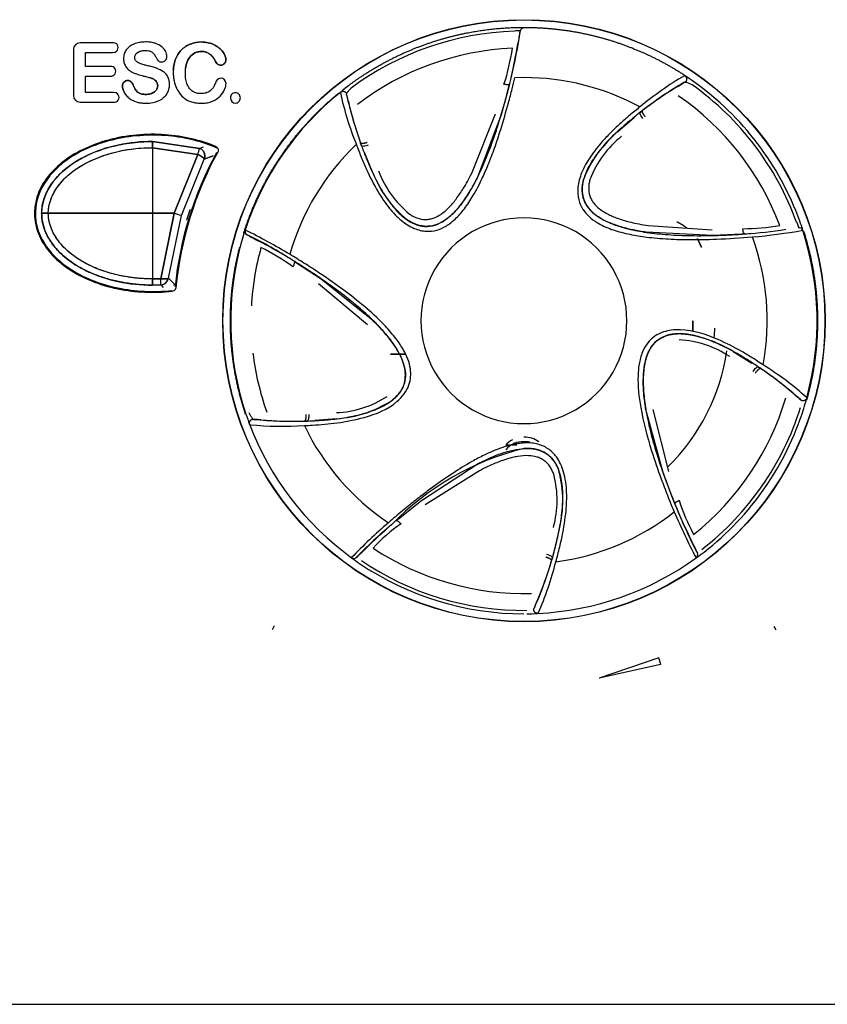
# Model space of a CAD drawing. Units: millimetres. Extents: x 1200 to 8677, y 884 to 9200.
# Drawn here: x 4996 to 5037, y 3666 to 3716 of the extents above; entities that cross this region are included whole.
import ezdxf

# ---------------------------------------------------------------- set-up
doc = ezdxf.new("R2010")
doc.units = ezdxf.units.MM
for name, color, linetype in [('533901691-A_SIEM', 7, 'Continuous'), ('533901695-A_LMS_', 7, 'Continuous'), ('533902076-A_LMS_', 7, 'Continuous'), ('Default', 7, 'Continuous')]:
    doc.layers.add(name, color=color, linetype=linetype)

# ---------------------------------------------------------------- blocks, each defined once
blk = doc.blocks.new('SE')
at = {"layer": '533901691-A_SIEM', "color": 7, "linetype": 'Continuous'}
for p, q in [((5002.713, 3709.719), (5005.119, 3709.369)), ((5002.713, 3709.402), (5002.713, 3709.719)), ((5005.119, 3709.369), (5002.713, 3709.719)), ((5002.713, 3709.719), (5002.713, 3709.402)), ((5005.028, 3709.062), (5002.713, 3709.402)), ((5002.713, 3709.402), (5002.713, 3706.043)), ((5002.713, 3709.402), (5002.713, 3706.043)), ((5002.713, 3709.402), (5005.028, 3709.062)), ((5003.816, 3706.043), (5005.028, 3709.062)), ((5005.028, 3709.062), (5003.816, 3706.043)), ((5005.119, 3709.369), (5005.32, 3709.444)), ((5005.119, 3709.369), (5005.32, 3709.444)), ((5005.359, 3708.807), (5005.816, 3708.986)), ((5005.816, 3708.986), (5005.359, 3708.807)), ((5004.186, 3705.926), (5005.359, 3708.807)), ((5004.186, 3705.926), (5005.359, 3708.807)), ((4997.376, 3706.043), (4997.035, 3706.043)), ((4997.035, 3706.043), (4997.376, 3706.043)), ((5002.713, 3706.043), (4997.376, 3706.043)), ((4997.376, 3706.043), (5002.713, 3706.043)), ((5002.713, 3706.043), (5003.816, 3706.043)), ((5003.816, 3706.043), (5002.713, 3706.043)), ((5002.713, 3706.043), (5002.713, 3702.684)), ((5002.713, 3706.043), (5002.713, 3702.684)), ((5003.128, 3702.694), (5003.816, 3706.043)), ((5003.816, 3706.043), (5003.128, 3702.694)), ((5003.52, 3702.729), (5004.186, 3705.926)), ((5003.52, 3702.729), (5004.186, 3705.926)), ((5002.713, 3702.684), (5003.128, 3702.694)), ((5003.128, 3702.694), (5002.713, 3702.684)), ((5002.713, 3702.684), (5002.713, 3702.367)), ((5002.713, 3702.367), (5002.713, 3702.684)), ((5003.812, 3702.43), (5003.52, 3702.729)), ((5003.52, 3702.729), (5003.812, 3702.43)), ((5003.812, 3702.43), (5003.792, 3702.345)), ((5003.143, 3702.378), (5002.713, 3702.367)), ((5002.713, 3702.367), (5003.143, 3702.377)), ((5003.271, 3702.25), (5003.143, 3702.378)), ((5003.271, 3702.25), (5003.143, 3702.377)), ((5014.887, 3698.833), (5015.649, 3698.833)), ((5015.649, 3698.833), (5014.887, 3698.833)), ((5021.345, 3694.171), (5020.785, 3694.171))]:
    blk.add_line(p, q, dxfattribs=at)
for centre, radius, start, end in [((4993.072, 3712.785), 12.522, 342.7017, 344.1713), ((4993.177, 3712.754), 12.413, 342.6952, 344.1778), ((5004.967, 3708.971), 0.426, 2.106, 69.1118), ((5005.002, 3708.987), 0.4, 0.0418, 72.8933), ((5005.026, 3708.964), 0.368, 334.8055, 3.6218), ((5005.001, 3708.987), 0.401, 333.3039, 0.0396), ((5000.49, 3694.917), 11.612, 71.4413, 73.3564), ((5000.49, 3694.917), 11.613, 71.4414, 73.3564), ((4925.654, 3698.747), 77.575, 2.68254, 2.91683), ((4923.409, 3698.643), 79.822, 2.68148, 2.90917), ((5003.107, 3702.794), 0.418, 274.9825, 351.0338), ((5003.123, 3702.777), 0.4, 272.9354, 353.0812), ((5021.637, 3693.48), 1.097, 117.5162, 140.9517), ((5021.638, 3693.477), 1.1, 117.5059, 140.8833), ((5021.637, 3693.25), 1.097, 86.0252, 140.9517), ((5021.638, 3693.247), 1.1, 86.0935, 140.8833), ((5021.789, 3693.48), 1.097, 51.3542, 93.9748), ((5021.789, 3693.25), 1.097, 78.5037, 93.9748), ((5021.788, 3693.247), 1.1, 78.4754, 93.9065)]:
    blk.add_arc(centre, radius, start, end, dxfattribs=at)
for points, degree, knots in [([(5002.713, 3709.719), (5001.537, 3709.72), (5000.34, 3709.494), (4998.715, 3708.682), (4998.197, 3708.33), (4997.357, 3707.371), (4997.035, 3706.747), (4997.035, 3706.043)], 3, [0, 0, 0, 0, 0.5, 0.5, 0.75, 0.75, 1, 1, 1, 1]), ([(4997.035, 3706.043), (4997.036, 3706.092), (4997.038, 3706.192), (4997.053, 3706.343), (4997.078, 3706.499), (4997.115, 3706.659), (4997.164, 3706.822), (4997.227, 3706.989), (4997.304, 3707.158), (4997.397, 3707.331), (4997.507, 3707.504), (4997.633, 3707.68), (4997.915, 3708.021), (4998.435, 3708.488), (4999.084, 3708.879), (4999.637, 3709.132), (5000.051, 3709.291), (5000.507, 3709.433), (5001.006, 3709.553), (5001.543, 3709.645), (5002.117, 3709.707), (5002.511, 3709.715), (5002.713, 3709.719)], 3, [0, 0, 0, 0, 0.019822, 0.040301, 0.061512, 0.083541, 0.106484, 0.130439, 0.155509, 0.181801, 0.209433, 0.238511, 0.269124, 0.388068, 0.518849, 0.573946, 0.633655, 0.69803, 0.767056, 0.840592, 0.918371, 1, 1, 1, 1]), ([(4997.376, 3706.043), (4997.377, 3706.083), (4997.379, 3706.165), (4997.391, 3706.287), (4997.41, 3706.411), (4997.437, 3706.535), (4997.49, 3706.721), (4997.593, 3706.984), (4997.803, 3707.357), (4998.152, 3707.792), (4998.615, 3708.193), (4999.097, 3708.504), (4999.558, 3708.746), (5000.056, 3708.957), (5000.596, 3709.131), (5001.119, 3709.254), (5001.614, 3709.335), (5002.138, 3709.392), (5002.51, 3709.398), (5002.713, 3709.402)], 3, [0, 0, 0, 0, 0.017554, 0.035364, 0.053457, 0.071859, 0.090598, 0.137434, 0.194142, 0.276209, 0.378831, 0.458877, 0.524919, 0.604849, 0.693869, 0.771222, 0.838167, 0.911828, 1, 1, 1, 1]), ([(4997.376, 3706.043), (4997.376, 3706.637), (4997.648, 3707.188), (4998.405, 3708.064), (4998.887, 3708.4), (5000.423, 3709.179), (5001.58, 3709.402), (5002.713, 3709.402)], 3, [0, 0, 0, 0, 0.25, 0.25, 0.5, 0.5, 1, 1, 1, 1]), ([(5005.028, 3709.062), (5005.121, 3709.014), (5005.21, 3708.96), (5005.333, 3708.865), (5005.365, 3708.827), (5005.359, 3708.807)], 3, [0, 0, 0, 0, 0.5, 0.5, 1, 1, 1, 1]), ([(5002.713, 3702.367), (5002.611, 3702.368), (5002.405, 3702.37), (5002.093, 3702.388), (5001.777, 3702.416), (5001.458, 3702.457), (5001.136, 3702.511), (5000.814, 3702.578), (5000.494, 3702.66), (5000.175, 3702.756), (4999.861, 3702.866), (4999.553, 3702.991), (4999.203, 3703.154), (4998.823, 3703.364), (4998.43, 3703.63), (4998.08, 3703.918), (4997.799, 3704.203), (4997.579, 3704.474), (4997.411, 3704.726), (4997.274, 3704.983), (4997.167, 3705.244), (4997.091, 3705.509), (4997.044, 3705.775), (4997.038, 3705.954), (4997.035, 3706.043)], 3, [0, 0, 0, 0, 0.041268, 0.083333, 0.12611, 0.169508, 0.213423, 0.257749, 0.302374, 0.34718, 0.392043, 0.436828, 0.481396, 0.548153, 0.612049, 0.673016, 0.731025, 0.773311, 0.813924, 0.853039, 0.890917, 0.92784, 0.9641, 1, 1, 1, 1]), ([(4997.035, 3706.043), (4997.035, 3705.693), (4997.156, 3705.194), (4997.475, 3704.612), (4997.771, 3704.227), (4998.104, 3703.893), (4998.467, 3703.6), (4998.853, 3703.347), (4999.386, 3703.056), (5000.078, 3702.769), (5001.233, 3702.452), (5002.125, 3702.367), (5002.713, 3702.367)], 3, [0, 0, 0, 0, 0.125, 0.187499, 0.249999, 0.312499, 0.374999, 0.437499, 0.499999, 0.624999, 0.75, 1, 1, 1, 1]), ([(5002.713, 3702.684), (5002.619, 3702.684), (5002.434, 3702.686), (5002.164, 3702.7), (5001.906, 3702.721), (5001.663, 3702.749), (5001.323, 3702.798), (5000.877, 3702.884), (5000.219, 3703.066), (4999.459, 3703.368), (4998.77, 3703.775), (4998.272, 3704.187), (4997.956, 3704.529), (4997.72, 3704.867), (4997.553, 3705.193), (4997.447, 3705.498), (4997.388, 3705.779), (4997.38, 3705.959), (4997.376, 3706.043)], 3, [0, 0, 0, 0, 0.040943, 0.080282, 0.117802, 0.153318, 0.186678, 0.267034, 0.350743, 0.483442, 0.621282, 0.696624, 0.763713, 0.823119, 0.875635, 0.922111, 0.963341, 1, 1, 1, 1]), ([(5002.713, 3702.684), (5002.147, 3702.684), (5001.285, 3702.769), (5000.179, 3703.076), (4999.52, 3703.353), (4999.018, 3703.631), (4998.658, 3703.871), (4998.323, 3704.145), (4998.019, 3704.453), (4997.756, 3704.802), (4997.478, 3705.318), (4997.376, 3705.747), (4997.376, 3706.043)], 3, [0, 0, 0, 0, 0.249996, 0.374998, 0.499999, 0.562499, 0.624999, 0.687499, 0.749999, 0.8125, 0.875, 1, 1, 1, 1]), ([(5004.463, 3705.685), (5004.49, 3705.773), (5004.517, 3705.862), (5004.576, 3706.054), (5004.64, 3706.244)], 2, [0.47601953, 0.47601953, 0.47601953, 0.5, 0.5, 0.55227368, 0.55227368, 0.55227368]), ([(5029.531, 3705.613), (5029.627, 3705.572), (5029.72, 3705.522), (5029.888, 3705.415), (5029.965, 3705.359), (5030.037, 3705.297)], 3, [0.4235476, 0.4235476, 0.4235476, 0.4235476, 0.5, 0.5, 0.5695204, 0.5695204, 0.5695204, 0.5695204]), ([(5029.532, 3705.614), (5029.675, 3705.551), (5029.808, 3705.466), (5029.929, 3705.39), (5030.038, 3705.297)], 2, [0.4235841, 0.4235841, 0.4235841, 0.5, 0.5, 0.5695983, 0.5695983, 0.5695983]), ([(5003.52, 3702.729), (5003.514, 3702.709), (5003.47, 3702.694), (5003.326, 3702.681), (5003.227, 3702.684), (5003.128, 3702.694)], 3, [0, 0, 0, 0, 0.5, 0.5, 1, 1, 1, 1])]:
    blk.add_open_spline(points, degree=degree, knots=knots, dxfattribs=at)
for points, degree in [([(5006.03, 3709.376), (5005.873, 3709.445), (5005.717, 3709.507)], 2), ([(5030.792, 3704.303), (5030.698, 3704.53), (5030.593, 3704.751)], 2), ([(5030.593, 3704.751), (5030.663, 3704.604), (5030.73, 3704.454), (5030.792, 3704.303)], 3), ([(5030.363, 3700.543), (5030.363, 3700.357), (5030.357, 3700.172), (5030.345, 3699.987)], 3), ([(5030.363, 3700.543), (5030.363, 3700.264), (5030.345, 3699.987)], 2), ([(5030.345, 3699.987), (5030.357, 3700.172), (5030.363, 3700.357), (5030.363, 3700.543)], 3), ([(5031.448, 3699.684), (5031.462, 3699.844), (5031.473, 3700.004), (5031.479, 3700.165)], 3)]:
    blk.add_open_spline(points, degree=degree, dxfattribs=at)
for points, weights in [([(5005.359, 3708.807), (5005.372, 3708.851), (5005.236, 3708.956), (5005.028, 3709.062)], [1.000029551, 0.806402648386, 0.806388993016, 0.999988584885]), ([(5003.128, 3702.694), (5003.348, 3702.671), (5003.507, 3702.685), (5003.52, 3702.729)], [1.00002462258, 0.820947091003, 0.820936732153, 0.999993546029])]:
    blk.add_rational_spline(points, weights, degree=3, dxfattribs=at)
at = {"layer": '533901695-A_LMS_', "color": 7, "linetype": 'Continuous'}
for p, q in [((5021.714, 3715.543), (5021.714, 3715.543)), ((5021.721, 3715.541), (5021.714, 3715.543)), ((5021.713, 3712.993), (5021.246, 3712.984)), ((5029.952, 3713.077), (5029.927, 3713.089)), ((5020.938, 3712.521), (5020.543, 3711.079)), ((5020.974, 3712.667), (5020.938, 3712.521)), ((5029.926, 3712.754), (5029.965, 3712.763)), ((5012.338, 3712.252), (5012.319, 3712.232)), ((5012.638, 3712.127), (5012.642, 3712.167)), ((5019.041, 3708.093), (5020.261, 3711.132)), ((5020.543, 3711.079), (5019.335, 3707.888)), ((5027.661, 3711.208), (5027.782, 3711.302)), ((5026.522, 3710.238), (5027.376, 3710.965)), ((5013.408, 3709.495), (5013.356, 3709.64)), ((5013.978, 3708.113), (5013.551, 3709.149)), ((5031.373, 3704.911), (5027.964, 3705.074)), ((5028.068, 3705.417), (5031.336, 3705.197)), ((5032.866, 3704.982), (5031.373, 3704.911)), ((5033.016, 3704.992), (5032.866, 3704.982)), ((5009.954, 3703.587), (5010.081, 3703.507)), ((5010.081, 3703.507), (5011.331, 3702.686)), ((5013.707, 3700.335), (5011.193, 3702.434)), ((5011.331, 3702.686), (5013.993, 3700.551)), ((5032.42, 3698.965), (5033.375, 3698.378)), ((5033.694, 3698.182), (5033.822, 3698.096)), ((5035.865, 3696.506), (5035.885, 3696.471)), ((5036.18, 3696.58), (5036.184, 3696.608)), ((5028.853, 3692.706), (5027.954, 3695.998)), ((5028.313, 3696.005), (5029.113, 3692.83)), ((5007.892, 3695.491), (5007.855, 3695.507)), ((5010.633, 3695.411), (5010.479, 3695.406)), ((5012.124, 3695.526), (5011.006, 3695.439)), ((5007.68, 3695.245), (5007.694, 3695.22)), ((5016.466, 3691.331), (5019.319, 3693.203)), ((5019.437, 3692.864), (5016.664, 3691.122)), ((5029.381, 3691.308), (5028.853, 3692.706)), ((5015.3, 3690.396), (5016.466, 3691.331)), ((5029.438, 3691.169), (5029.381, 3691.308)), ((5015.185, 3690.3), (5015.3, 3690.396)), ((5023.521, 3689.872), (5023.17, 3688.419)), ((5023.17, 3688.419), (5023.127, 3688.271)), ((5022.247, 3685.837), (5022.22, 3685.806)), ((5022.415, 3685.559), (5022.443, 3685.565))]:
    blk.add_line(p, q, dxfattribs=at)
for centre, radius, start, end in [((5021.48, 3709.039), 6.508, 87.9381, 92.2902), ((5021.722, 3715.34), 0.203, 90.48, 167.9718), ((5021.713, 3700.543), 14.833, 91.8853, 126.5611), ((4999.196, 3718.489), 22.543, 345.8322, 352.0786), ((5021.436, 3714.014), 1.371, 86.3311, 98.8568), ((5034.465, 3712.595), 13.237, 167.8488, 170.6959), ((4997.888, 3718.513), 23.815, 346.6189, 350.8734), ((5021.713, 3700.543), 13.967, 92.4326, 127.5556), ((5010.995, 3715.876), 10.219, 341.5916, 352.2469), ((5021.706, 3700.51), 12.484, 61.5734, 89.9663), ((5038.14, 3698.98), 16.326, 120.201, 129.9866), ((5025.674, 3706.162), 8.133, 54.3388, 58.2535), ((5017.64, 3705.986), 8.209, 126.3565, 130.2352), ((5040.13, 3695.32), 20.201, 120.3395, 127.8234), ((5039.45, 3696.221), 19.068, 121.0431, 127.7266), ((5023.509, 3722.527), 11.691, 301.4953, 303.2893), ((5021.713, 3700.543), 14.833, 19.8862, 54.561), ((5021.713, 3700.543), 15.007, 19.8853, 54.5611), ((5021.728, 3700.533), 15.018, 128.702, 161.9742), ((5028.274, 3715.682), 16.324, 192.2007, 201.9874), ((5032.372, 3716.444), 20.201, 192.3395, 199.8234), ((5001.36, 3709.044), 11.691, 13.4953, 15.2892), ((5021.713, 3700.543), 13.967, 20.4326, 55.5556), ((5031.304, 3716.076), 19.068, 193.0431, 199.7266), ((5030.369, 3705.634), 6, 129.8819, 158.6782), ((5029.985, 3705.893), 5.244, 128.6164, 158.6735), ((5021.741, 3700.526), 12.483, 133.5701, 164.1138), ((5019.546, 3710.349), 6, 201.8819, 230.6782), ((5019.181, 3710.063), 5.244, 200.6164, 230.6735), ((5021.712, 3700.543), 5.266, 89.9874, 270.0126), ((5021.714, 3700.543), 5.266, 269.9871, 90.0129), ((5029.12, 3703.183), 7.144, 16.1797, 20.1764), ((5014.123, 3702.774), 7.097, 160.1819, 164.1829), ((5007.644, 3705.124), 0.203, 162.552, 240.2519), ((4993.891, 3677.518), 30.811, 59.0544, 63.8911), ((4997.7, 3684.695), 22.518, 57.8287, 64.079), ((5014.672, 3717.268), 14.234, 239.9456, 242.5886), ((5032.983, 3715.475), 10.219, 269.5916, 280.2469), ((5031.441, 3728.755), 23.815, 273.7898, 278.8734), ((5030.969, 3733.121), 28.393, 274.9161, 280.1684), ((5035.79, 3705.106), 0.203, 19.6094, 96.9313), ((5021.696, 3700.542), 15.017, 344.7017, 17.964), ((5021.713, 3700.543), 15.007, 163.8853, 198.5611), ((4997.26, 3683.437), 23.815, 58.6189, 62.8734), ((5021.688, 3700.539), 12.476, 349.5687, 20.1289), ((5021.713, 3700.543), 13.967, 164.4326, 176.8756), ((5003.821, 3695.09), 10.215, 53.588, 64.2479), ((5029.23, 3693.884), 6, 57.8819, 86.6782), ((5029.358, 3694.329), 5.244, 56.6164, 86.6735), ((5021.713, 3700.543), 13.967, 186.8263, 199.5556), ((5022.437, 3681.413), 20.201, 48.3396, 55.8234), ((5023.084, 3682.339), 19.068, 49.0431, 55.7266), ((5025.302, 3684.436), 16.327, 48.2016, 57.9863), ((5011.876, 3701.076), 5.244, 272.6164, 302.6735), ((5011.718, 3701.512), 6, 273.8819, 302.6782), ((5021.713, 3700.543), 13.967, 308.4326, 343.5556), ((5043.176, 3705.628), 11.69, 229.4952, 231.2893), ((5028.281, 3698.513), 8.133, 342.3388, 346.2535), ((5021.713, 3700.543), 14.833, 307.8853, 342.5611), ((5021.713, 3700.543), 15.007, 307.8853, 342.5611), ((5015.277, 3698.351), 8.209, 198.3565, 202.2352), ((5009.884, 3715.594), 20.201, 264.3395, 271.8234), ((5007.338, 3683.811), 11.694, 85.4954, 87.289), ((5009.904, 3714.464), 19.068, 265.0431, 271.7266), ((5021.727, 3700.554), 15.018, 200.702, 233.9742), ((5009.342, 3711.461), 16.324, 264.2007, 273.9873), ((5021.738, 3700.564), 12.483, 205.5701, 236.1138), ((5025.029, 3680.405), 13.991, 103.6614, 136.1314), ((5017.703, 3691.336), 6, 345.8819, 14.6782), ((5018.166, 3691.352), 5.244, 344.6164, 14.6735), ((5039.397, 3694.439), 10.219, 197.5916, 208.2469), ((5051.551, 3700.009), 23.815, 201.7898, 206.8734), ((5051.353, 3699.667), 23.507, 201.9594, 207.948), ((5021.702, 3700.566), 12.476, 277.5689, 308.1291), ((5057.59, 3702.741), 30.629, 203.0434, 207.9103), ((5035.013, 3666.968), 30.81, 131.0544, 135.8911), ((5029.683, 3672.474), 22.978, 129.907, 136.037), ((5030.425, 3672.001), 23.815, 130.6189, 134.8734), ((5021.372, 3681.838), 10.219, 125.5916, 136.2469), ((5021.713, 3700.543), 13.967, 236.4326, 271.5556), ((5017.316, 3682.749), 14.525, 23.9702, 26.5624), ((5013.009, 3688.58), 0.205, 234.7884, 311.1684), ((5017.246, 3694.014), 7.097, 232.1819, 236.1829), ((5003.744, 3693.944), 20.201, 336.3395, 343.8234), ((5021.707, 3700.56), 15.018, 272.702, 305.974), ((5030.403, 3688.567), 0.202, 306.4602, 24.1918), ((5026.522, 3694.304), 7.13, 304.1925, 308.1744), ((5021.713, 3700.543), 15.007, 235.8853, 270), ((5021.713, 3700.543), 14.833, 235.8869, 270.5611), ((5004.824, 3693.614), 19.068, 337.0431, 343.7266), ((5007.507, 3692.151), 16.323, 336.2006, 345.9874), ((5033.181, 3681.702), 11.69, 157.4952, 159.2893), ((5021.809, 3693.745), 8.209, 270.3565, 274.2352)]:
    blk.add_arc(centre, radius, start, end, dxfattribs=at)
for points, degree, knots in [([(5012.459, 3712.375), (5012.9, 3712.72), (5013.368, 3713.033), (5014.597, 3713.854), (5015.965, 3714.421), (5017.331, 3714.987), (5018.783, 3715.276), (5019.991, 3715.516), (5021.219, 3715.556)], 2, [0.7887443, 0.7887443, 0.7887443, 0.8125, 0.8125, 0.875, 0.875, 0.9375, 0.9375, 0.9895443, 0.9895443, 0.9895443]), ([(5021.713, 3715.564), (5023.192, 3715.564), (5024.644, 3715.276), (5026.094, 3714.987), (5027.462, 3714.421), (5028.828, 3713.855), (5030.059, 3713.033), (5030.243, 3712.91), (5030.423, 3712.781)], 2, [0, 0, 0, 0.0625, 0.0625, 0.125, 0.125, 0.1875, 0.1875, 0.1968677, 0.1968677, 0.1968677]), ([(5013.137, 3709.57), (5013.22, 3709.353), (5013.38, 3708.926), (5013.734, 3708.105), (5014.189, 3707.204), (5014.789, 3706.318), (5015.403, 3705.666), (5016.049, 3705.25), (5016.684, 3705.091), (5017.251, 3705.154), (5017.754, 3705.382), (5018.238, 3705.76), (5018.697, 3706.289), (5019.159, 3706.996), (5019.551, 3707.757), (5019.908, 3708.579), (5020.223, 3709.406), (5020.576, 3710.462), (5020.865, 3711.486), (5021.102, 3712.37), (5021.202, 3712.796), (5021.245, 3712.986)], 3, [0, 0, 0, 0, 0.045498, 0.089681, 0.172188, 0.236816, 0.292121, 0.343137, 0.385746, 0.420139, 0.453416, 0.489937, 0.535521, 0.586958, 0.653845, 0.702142, 0.760288, 0.823368, 0.913601, 0.961835, 1, 1, 1, 1]), ([(5013.368, 3709.593), (5013.44, 3709.398), (5013.583, 3709.011), (5013.891, 3708.272), (5014.284, 3707.459), (5014.79, 3706.649), (5015.304, 3706.036), (5015.778, 3705.656), (5016.182, 3705.462), (5016.568, 3705.359), (5017.041, 3705.372), (5017.574, 3705.598), (5018.075, 3705.994), (5018.544, 3706.536), (5018.914, 3707.098), (5019.205, 3707.617), (5019.512, 3708.229), (5019.814, 3708.932), (5020.119, 3709.746), (5020.432, 3710.672), (5020.696, 3711.572), (5020.915, 3712.403), (5021.007, 3712.781), (5021.053, 3712.971)], 3, [0, 0, 0, 0, 0.042976, 0.085022, 0.161936, 0.222656, 0.274118, 0.321721, 0.345489, 0.367413, 0.405489, 0.442263, 0.48176, 0.53097, 0.585635, 0.618708, 0.652478, 0.725088, 0.773261, 0.826028, 0.919522, 0.959647, 1, 1, 1, 1]), ([(5020.974, 3712.667), (5020.969, 3712.648), (5020.938, 3712.633), (5020.83, 3712.626), (5020.756, 3712.634), (5020.691, 3712.648)], 3, [0, 0, 0, 0, 0.5, 0.5, 1, 1, 1, 1]), ([(5029.965, 3712.763), (5029.976, 3712.762), (5030.007, 3712.759), (5030.068, 3712.741), (5030.148, 3712.709), (5030.228, 3712.673), (5030.283, 3712.644), (5030.311, 3712.63), (5030.314, 3712.628)], 3, [0, 0, 0, 0, 0.152425, 0.391323, 0.606488, 0.800817, 0.976965, 1, 1, 1, 1]), ([(5007.376, 3705.025), (5007.576, 3705.667), (5007.835, 3706.291), (5008.401, 3707.658), (5009.223, 3708.888), (5010.045, 3710.118), (5011.091, 3711.165), (5011.636, 3711.709), (5012.231, 3712.193)], 2, [0.5964491, 0.5964491, 0.5964491, 0.625, 0.625, 0.6875, 0.6875, 0.75, 0.75, 0.782555, 0.782555, 0.782555]), ([(5012.642, 3712.167), (5012.644, 3712.174), (5012.651, 3712.19), (5012.668, 3712.22), (5012.694, 3712.257), (5012.729, 3712.301), (5012.776, 3712.354), (5012.827, 3712.407), (5012.862, 3712.443), (5012.877, 3712.457)], 3, [0, 0, 0, 0, 0.105488, 0.235771, 0.372433, 0.520698, 0.684592, 0.867246, 1, 1, 1, 1]), ([(5027.649, 3711.489), (5027.473, 3711.348), (5027.15, 3711.089), (5026.663, 3710.667), (5026.197, 3710.226), (5025.652, 3709.657), (5025.103, 3708.969), (5024.654, 3708.175), (5024.474, 3707.529), (5024.462, 3707.088), (5024.495, 3706.797), (5024.569, 3706.563), (5024.656, 3706.373), (5024.787, 3706.146), (5025.04, 3705.852), (5025.536, 3705.494), (5026.068, 3705.259), (5026.599, 3705.09), (5027.16, 3704.954), (5027.758, 3704.851), (5028.407, 3704.778), (5028.959, 3704.737), (5029.437, 3704.711), (5029.811, 3704.701), (5030.488, 3704.692), (5031.71, 3704.71), (5032.796, 3704.788), (5033.402, 3704.832)], 3, [0, 0, 0, 0, 0.043957, 0.081368, 0.124423, 0.166599, 0.231013, 0.290753, 0.340459, 0.360621, 0.378254, 0.398422, 0.40889, 0.419183, 0.449646, 0.482214, 0.534289, 0.559907, 0.590035, 0.646368, 0.678136, 0.716641, 0.752954, 0.769802, 0.787983, 0.881888, 1, 1, 1, 1]), ([(5027.742, 3711.276), (5027.597, 3711.162), (5027.297, 3710.927), (5026.702, 3710.421), (5025.993, 3709.749), (5025.327, 3708.952), (5024.895, 3708.208), (5024.718, 3707.664), (5024.685, 3707.268), (5024.708, 3706.922), (5024.852, 3706.5), (5025.231, 3706.046), (5025.766, 3705.692), (5026.391, 3705.427), (5027.132, 3705.214), (5028.03, 3705.047), (5029.09, 3704.938), (5030.314, 3704.889), (5031.452, 3704.903), (5032.488, 3704.949), (5033.043, 3704.99), (5033.329, 3705.011)], 3, [0, 0, 0, 0, 0.038116, 0.078698, 0.15814, 0.232905, 0.283797, 0.330246, 0.3489, 0.36697, 0.40328, 0.440177, 0.484018, 0.528952, 0.576364, 0.640636, 0.715412, 0.79186, 0.885247, 0.940995, 1, 1, 1, 1]), ([(5027.803, 3710.898), (5027.779, 3710.927), (5027.755, 3710.959), (5027.71, 3711.027), (5027.69, 3711.062), (5027.662, 3711.123), (5027.654, 3711.15), (5027.649, 3711.189), (5027.653, 3711.201), (5027.661, 3711.208)], 3, [0, 0, 0, 0, 0.25, 0.25, 0.5, 0.5, 0.75, 0.75, 1, 1, 1, 1]), ([(5013.746, 3709.534), (5013.712, 3709.521), (5013.674, 3709.508), (5013.596, 3709.486), (5013.556, 3709.478), (5013.489, 3709.47), (5013.461, 3709.47), (5013.422, 3709.478), (5013.412, 3709.486), (5013.408, 3709.495)], 3, [0, 0, 0, 0, 0.25, 0.25, 0.5, 0.5, 0.75, 0.75, 1, 1, 1, 1]), ([(5015.858, 3706.007), (5015.887, 3705.987), (5015.946, 3705.947), (5016.041, 3705.894), (5016.139, 3705.846), (5016.342, 3705.761), (5016.594, 3705.712), (5016.878, 3705.737), (5017.146, 3705.809), (5017.502, 3705.997), (5017.818, 3706.278), (5018.067, 3706.548), (5018.251, 3706.778), (5018.433, 3707.033), (5018.629, 3707.334), (5018.831, 3707.689), (5018.968, 3707.952), (5019.041, 3708.093)], 3, [0, 0, 0, 0, 0.024725, 0.050332, 0.076299, 0.100417, 0.204485, 0.249203, 0.29552, 0.393892, 0.519133, 0.581367, 0.643913, 0.719392, 0.795871, 0.890206, 1, 1, 1, 1]), ([(5019.335, 3707.888), (5019.283, 3707.785), (5019.183, 3707.588), (5019.029, 3707.311), (5018.802, 3706.932), (5018.495, 3706.482), (5018.071, 3705.999), (5017.629, 3705.64), (5017.157, 3705.414), (5016.744, 3705.359), (5016.422, 3705.4), (5016.182, 3705.471), (5015.955, 3705.573), (5015.815, 3705.662), (5015.744, 3705.707)], 3, [0, 0, 0, 0, 0.072103, 0.137767, 0.197443, 0.346055, 0.474151, 0.591497, 0.693938, 0.792164, 0.843992, 0.895441, 0.947309, 1, 1, 1, 1]), ([(5027.964, 3705.074), (5027.85, 3705.092), (5027.632, 3705.126), (5027.32, 3705.187), (5026.89, 3705.285), (5026.367, 3705.439), (5025.777, 3705.693), (5025.298, 3706.002), (5024.938, 3706.381), (5024.758, 3706.757), (5024.697, 3707.076), (5024.691, 3707.326), (5024.718, 3707.574), (5024.759, 3707.735), (5024.78, 3707.816)], 3, [0, 0, 0, 0, 0.072103, 0.137767, 0.197443, 0.346055, 0.474151, 0.591497, 0.693938, 0.792164, 0.843992, 0.895441, 0.947309, 1, 1, 1, 1]), ([(5025.1, 3707.8), (5025.09, 3707.767), (5025.07, 3707.698), (5025.05, 3707.591), (5025.034, 3707.483), (5025.016, 3707.264), (5025.048, 3707.009), (5025.159, 3706.747), (5025.311, 3706.514), (5025.599, 3706.234), (5025.964, 3706.02), (5026.298, 3705.867), (5026.573, 3705.763), (5026.872, 3705.668), (5027.219, 3705.574), (5027.619, 3705.492), (5027.911, 3705.444), (5028.068, 3705.417)], 3, [0, 0, 0, 0, 0.024725, 0.050332, 0.076299, 0.100417, 0.204485, 0.249203, 0.29552, 0.393892, 0.519133, 0.581367, 0.643913, 0.719392, 0.795871, 0.890206, 1, 1, 1, 1]), ([(5035.662, 3705.588), (5035.695, 3705.517), (5035.724, 3705.445), (5035.762, 3705.34), (5035.772, 3705.309), (5035.765, 3705.308)], 3, [0, 0, 0, 0, 0.5, 0.5, 1, 1, 1, 1]), ([(5033.016, 3704.992), (5032.996, 3704.991), (5032.972, 3705.016), (5032.932, 3705.117), (5032.917, 3705.19), (5032.91, 3705.256)], 3, [0, 0, 0, 0, 0.5, 0.5, 1, 1, 1, 1]), ([(5036.015, 3705.137), (5036.278, 3704.32), (5036.446, 3703.473), (5036.735, 3702.023), (5036.735, 3700.543), (5036.735, 3699.064), (5036.446, 3697.612), (5036.332, 3697.041), (5036.176, 3696.482)], 2, [0.4010674, 0.4010674, 0.4010674, 0.4375, 0.4375, 0.5, 0.5, 0.5625, 0.5625, 0.587124, 0.587124, 0.587124]), ([(5007.473, 3695.761), (5007.168, 3696.669), (5006.98, 3697.612), (5006.692, 3699.063), (5006.692, 3700.543), (5006.692, 3702.022), (5006.98, 3703.473), (5007.062, 3703.882), (5007.165, 3704.285)], 2, [0.3968742, 0.3968742, 0.3968742, 0.4375, 0.4375, 0.5, 0.5, 0.5625, 0.5625, 0.5801201, 0.5801201, 0.5801201]), ([(5010.477, 3695.176), (5010.617, 3695.183), (5011.167, 3695.207), (5012.195, 3695.299), (5013.698, 3695.58), (5015.103, 3696.145), (5015.89, 3697.145), (5015.967, 3698.148), (5015.629, 3698.964), (5015.153, 3699.668), (5014.536, 3700.381), (5013.689, 3701.174), (5012.531, 3702.099), (5011.429, 3702.87), (5010.453, 3703.503), (5009.976, 3703.796), (5009.735, 3703.943)], 3, [0, 0, 0, 0, 0.027266, 0.108704, 0.198584, 0.318243, 0.388331, 0.441475, 0.506394, 0.550509, 0.605722, 0.690029, 0.776456, 0.88973, 0.944515, 1, 1, 1, 1]), ([(5010.527, 3695.403), (5010.839, 3695.416), (5011.455, 3695.443), (5012.399, 3695.547), (5013.327, 3695.721), (5014.221, 3696.003), (5014.893, 3696.371), (5015.312, 3696.776), (5015.619, 3697.253), (5015.706, 3698.017), (5015.353, 3698.897), (5014.83, 3699.66), (5014.213, 3700.353), (5013.535, 3700.997), (5012.805, 3701.61), (5012.045, 3702.191), (5011.264, 3702.744), (5010.476, 3703.267), (5009.952, 3703.593), (5009.69, 3703.756)], 3, [0, 0, 0, 0, 0.064386, 0.126653, 0.190362, 0.251884, 0.313095, 0.343243, 0.372886, 0.4317, 0.492839, 0.555601, 0.618876, 0.682305, 0.745789, 0.810663, 0.872831, 0.936222, 1, 1, 1, 1]), ([(5009.954, 3703.587), (5009.97, 3703.576), (5009.975, 3703.542), (5009.949, 3703.436), (5009.918, 3703.369), (5009.884, 3703.311)], 3, [0, 0, 0, 0, 0.5, 0.5, 1, 1, 1, 1]), ([(5013.993, 3700.551), (5014.074, 3700.47), (5014.231, 3700.314), (5014.447, 3700.081), (5014.738, 3699.749), (5015.071, 3699.317), (5015.398, 3698.765), (5015.604, 3698.234), (5015.673, 3697.715), (5015.597, 3697.306), (5015.459, 3697.011), (5015.317, 3696.806), (5015.15, 3696.621), (5015.021, 3696.515), (5014.957, 3696.462)], 3, [0, 0, 0, 0, 0.072103, 0.137767, 0.197443, 0.346055, 0.474151, 0.591497, 0.693938, 0.792164, 0.843992, 0.895441, 0.947309, 1, 1, 1, 1]), ([(5033.958, 3698.28), (5033.778, 3698.398), (5033.421, 3698.633), (5032.665, 3699.087), (5031.478, 3699.701), (5030.214, 3700.112), (5029.268, 3700.071), (5028.821, 3699.977), (5028.398, 3699.769), (5028.022, 3699.419), (5027.742, 3698.919), (5027.59, 3698.338), (5027.51, 3697.374), (5027.682, 3695.891), (5028.144, 3694.133), (5028.66, 3692.637), (5029.008, 3691.723), (5029.233, 3691.159), (5029.353, 3690.876), (5029.405, 3690.752)], 3, [0, 0, 0, 0, 0.042045, 0.08413, 0.170131, 0.29726, 0.327764, 0.355016, 0.3876, 0.420415, 0.454576, 0.495688, 0.533173, 0.639683, 0.786144, 0.881733, 0.939108, 0.973583, 1, 1, 1, 1]), ([(5033.784, 3698.126), (5033.613, 3698.24), (5033.27, 3698.47), (5032.631, 3698.86), (5031.859, 3699.278), (5030.993, 3699.644), (5030.179, 3699.858), (5029.497, 3699.901), (5028.936, 3699.785), (5028.487, 3699.529), (5028.137, 3699.105), (5027.901, 3698.494), (5027.802, 3697.747), (5027.823, 3696.892), (5027.945, 3695.95), (5028.172, 3694.886), (5028.513, 3693.674), (5028.892, 3692.564), (5029.251, 3691.615), (5029.451, 3691.124), (5029.552, 3690.876)], 3, [0, 0, 0, 0, 0.042447, 0.085247, 0.151307, 0.217638, 0.271469, 0.318972, 0.355868, 0.390074, 0.426301, 0.465972, 0.518294, 0.575805, 0.639601, 0.712117, 0.796148, 0.890699, 0.944712, 1, 1, 1, 1]), ([(5027.954, 3695.998), (5027.936, 3696.112), (5027.901, 3696.33), (5027.863, 3696.645), (5027.823, 3697.085), (5027.808, 3697.63), (5027.867, 3698.269), (5028.013, 3698.82), (5028.262, 3699.28), (5028.564, 3699.567), (5028.849, 3699.724), (5029.084, 3699.807), (5029.329, 3699.858), (5029.494, 3699.868), (5029.578, 3699.873)], 3, [0, 0, 0, 0, 0.072103, 0.137767, 0.197443, 0.346055, 0.474151, 0.591497, 0.693938, 0.792164, 0.843992, 0.895441, 0.947309, 1, 1, 1, 1]), ([(5033.444, 3697.951), (5033.463, 3697.982), (5033.487, 3698.016), (5033.537, 3698.079), (5033.564, 3698.109), (5033.614, 3698.155), (5033.637, 3698.171), (5033.673, 3698.187), (5033.686, 3698.187), (5033.694, 3698.182)], 3, [0, 0, 0, 0, 0.25, 0.25, 0.5, 0.5, 0.75, 0.75, 1, 1, 1, 1]), ([(5007.855, 3695.507), (5007.849, 3695.512), (5007.835, 3695.524), (5007.812, 3695.549), (5007.785, 3695.585), (5007.754, 3695.632), (5007.718, 3695.693), (5007.683, 3695.758), (5007.661, 3695.802), (5007.651, 3695.821)], 3, [0, 0, 0, 0, 0.105501, 0.235753, 0.372406, 0.520681, 0.684586, 0.86724, 1, 1, 1, 1]), ([(5010.7, 3695.745), (5010.702, 3695.708), (5010.703, 3695.667), (5010.699, 3695.586), (5010.695, 3695.546), (5010.682, 3695.48), (5010.673, 3695.453), (5010.653, 3695.419), (5010.643, 3695.411), (5010.633, 3695.411)], 3, [0, 0, 0, 0, 0.25, 0.25, 0.5, 0.5, 0.75, 0.75, 1, 1, 1, 1]), ([(5021.713, 3694.283), (5021.671, 3694.28), (5021.575, 3694.274), (5021.416, 3694.253), (5021.227, 3694.22), (5021.01, 3694.171), (5020.766, 3694.102), (5020.31, 3693.949), (5019.731, 3693.697), (5018.921, 3693.268), (5018.042, 3692.726), (5017.191, 3692.13), (5016.463, 3691.583), (5015.949, 3691.178), (5015.501, 3690.814), (5015.135, 3690.508), (5014.898, 3690.305), (5014.778, 3690.201)], 3, [0, 0, 0, 0, 0.015529, 0.034952, 0.058263, 0.085458, 0.116548, 0.151547, 0.263249, 0.351195, 0.492613, 0.643515, 0.728458, 0.822956, 0.881844, 0.940861, 1, 1, 1, 1]), ([(5019.319, 3693.203), (5019.422, 3693.255), (5019.619, 3693.356), (5019.907, 3693.49), (5020.313, 3693.663), (5020.826, 3693.847), (5021.452, 3693.988), (5022.021, 3694.019), (5022.536, 3693.925), (5022.902, 3693.726), (5023.139, 3693.503), (5023.291, 3693.305), (5023.415, 3693.089), (5023.476, 3692.934), (5023.507, 3692.856)], 3, [0, 0, 0, 0, 0.072098, 0.13776, 0.197437, 0.346058, 0.474154, 0.591501, 0.69394, 0.792166, 0.843994, 0.895443, 0.94731, 1, 1, 1, 1]), ([(5023.345, 3688.199), (5023.414, 3688.453), (5023.547, 3688.938), (5023.746, 3689.856), (5023.893, 3690.831), (5023.912, 3691.753), (5023.846, 3692.406), (5023.724, 3692.891), (5023.56, 3693.299), (5023.311, 3693.683), (5023.004, 3693.967), (5022.656, 3694.154), (5022.351, 3694.244), (5022.033, 3694.293), (5021.818, 3694.286), (5021.713, 3694.283)], 3, [0, 0, 0, 0, 0.107617, 0.207099, 0.378165, 0.498366, 0.572995, 0.64122, 0.700631, 0.753414, 0.830394, 0.872323, 0.914782, 0.958222, 1, 1, 1, 1]), ([(5023.145, 3688.316), (5023.172, 3688.411), (5023.227, 3688.601), (5023.303, 3688.888), (5023.376, 3689.176), (5023.442, 3689.464), (5023.503, 3689.752), (5023.596, 3690.24), (5023.693, 3690.929), (5023.723, 3691.821), (5023.61, 3692.68), (5023.322, 3693.326), (5022.983, 3693.662), (5022.755, 3693.807), (5022.547, 3693.902), (5022.302, 3693.971), (5022.016, 3694.007), (5021.822, 3694.002), (5021.724, 3694)], 3, [0, 0, 0, 0, 0.043828, 0.087317, 0.130411, 0.173053, 0.215179, 0.256729, 0.386066, 0.510829, 0.63554, 0.757046, 0.817176, 0.848957, 0.877165, 0.917599, 0.958327, 1, 1, 1, 1]), ([(5023.239, 3692.681), (5023.227, 3692.714), (5023.203, 3692.781), (5023.157, 3692.88), (5023.106, 3692.976), (5022.991, 3693.164), (5022.816, 3693.351), (5022.572, 3693.498), (5022.312, 3693.598), (5021.915, 3693.655), (5021.493, 3693.613), (5021.133, 3693.541), (5020.85, 3693.463), (5020.552, 3693.364), (5020.216, 3693.236), (5019.844, 3693.067), (5019.58, 3692.935), (5019.437, 3692.864)], 3, [0, 0, 0, 0, 0.024725, 0.050331, 0.076298, 0.100415, 0.204483, 0.249199, 0.295515, 0.393888, 0.519131, 0.581366, 0.643911, 0.719394, 0.795879, 0.890213, 1, 1, 1, 1]), ([(5029.437, 3691.169), (5029.431, 3691.187), (5029.447, 3691.217), (5029.53, 3691.287), (5029.595, 3691.323), (5029.656, 3691.35)], 3, [0, 0, 0, 0, 0.5, 0.5, 1, 1, 1, 1]), ([(5015.185, 3690.3), (5015.2, 3690.312), (5015.234, 3690.306), (5015.326, 3690.248), (5015.38, 3690.198), (5015.425, 3690.148)], 3, [0, 0, 0, 0, 0.5, 0.5, 1, 1, 1, 1]), ([(5013.144, 3688.426), (5013.149, 3688.432), (5013.172, 3688.454), (5013.215, 3688.493), (5013.256, 3688.532), (5013.309, 3688.581), (5013.364, 3688.633), (5013.437, 3688.701), (5013.506, 3688.766), (5013.566, 3688.822), (5013.609, 3688.863), (5013.618, 3688.873), (5013.623, 3688.878)], 3, [0, 0, 0, 0, 0.040379, 0.097175, 0.180917, 0.216752, 0.323866, 0.428624, 0.571095, 0.707858, 0.8538, 1, 1, 1, 1]), ([(5022.873, 3688.586), (5022.909, 3688.577), (5022.948, 3688.565), (5023.024, 3688.536), (5023.06, 3688.52), (5023.12, 3688.487), (5023.142, 3688.47), (5023.168, 3688.441), (5023.173, 3688.428), (5023.17, 3688.419)], 3, [0, 0, 0, 0, 0.25, 0.25, 0.5, 0.5, 0.75, 0.75, 1, 1, 1, 1])]:
    blk.add_open_spline(points, degree=degree, knots=knots, dxfattribs=at)
for points, weights in [([(5029.953, 3713.078), (5030.068, 3713.001), (5030.074, 3712.858), (5029.965, 3712.763)], [1.24860535404, 0.917133412307, 0.917131548663, 1.24859976311]), ([(5012.338, 3712.253), (5012.447, 3712.338), (5012.584, 3712.3), (5012.642, 3712.167)], [1.24855400861, 0.917149129257, 0.917148663797, 1.24855261223]), ([(5027.919, 3710.987), (5027.799, 3711.133), (5027.74, 3711.268), (5027.782, 3711.302)], [1.19787551627, 0.934042017321, 0.934041494578, 1.19787394804]), ([(5013.698, 3709.673), (5013.522, 3709.603), (5013.376, 3709.589), (5013.356, 3709.64)], [1.19787551613, 0.934042017352, 0.934041494625, 1.19787394795]), ([(5033.564, 3697.868), (5033.665, 3698.027), (5033.776, 3698.125), (5033.822, 3698.096)], [1.19787551608, 0.934042017353, 0.934041494641, 1.19787394794]), ([(5036.181, 3696.58), (5036.143, 3696.447), (5036.009, 3696.397), (5035.885, 3696.471)], [1.24860535408, 0.91713341218, 0.91713154865, 1.24859976349]), ([(5007.679, 3695.245), (5007.632, 3695.375), (5007.711, 3695.494), (5007.855, 3695.507)], [1.2485541665, 0.917148946081, 0.917148611168, 1.24855316176]), ([(5010.554, 3695.742), (5010.565, 3695.553), (5010.533, 3695.409), (5010.479, 3695.405)], [1.19787551617, 0.934042017327, 0.93404149461, 1.19787394802]), ([(5022.831, 3688.446), (5023.014, 3688.398), (5023.141, 3688.324), (5023.128, 3688.271)], [1.1978755185, 0.934042016556, 0.934041493835, 1.19787395033]), ([(5022.415, 3685.559), (5022.277, 3685.554), (5022.188, 3685.666), (5022.22, 3685.806)], [1.24855398469, 0.917149057844, 0.917148671772, 1.24855282647])]:
    blk.add_rational_spline(points, weights, degree=3, dxfattribs=at)
at = {"layer": '533902076-A_LMS_', "color": 7, "linetype": 'Continuous'}
for p, q in [((5000.66, 3714.773), (4999.004, 3714.773)), ((4998.664, 3714.433), (4998.664, 3712.073)), ((4999.278, 3713.561), (4999.278, 3714.282)), ((4999.278, 3714.282), (5000.66, 3714.282)), ((5000.55, 3713.561), (4999.278, 3713.561)), ((4999.278, 3712.223), (4999.278, 3713.07)), ((4999.278, 3713.07), (5000.55, 3713.07)), ((5000.708, 3712.223), (4999.278, 3712.223)), ((4999.004, 3711.733), (5000.708, 3711.733)), ((5008.934, 3684.913), (5008.827, 3684.725)), ((5034.492, 3684.912), (5034.601, 3684.725)), ((5028.607, 3683.277), (5025.557, 3682.249)), ((5028.707, 3682.935), (5025.557, 3682.247)), ((4958.213, 3665.543), (5133.213, 3665.543))]:
    blk.add_line(p, q, dxfattribs=at)
for radius in [15.414, 15.4]:
    blk.add_circle((5021.713, 3700.543), radius, dxfattribs=at)
for centre, radius, start, end in [((4999.004, 3714.433), 0.34, 90, 180), ((5000.705, 3714.528), 0.245, 259.5026, 100.5047), ((5000.587, 3713.316), 0.245, 261.5072, 98.5092), ((5006.201, 3712.688), 0.27, 0.5876, 180.2818), ((4999.004, 3712.073), 0.34, 180, 270), ((5000.754, 3711.978), 0.245, 259.4119, 100.5947), ((5021.713, 3700.543), 17.93, 151.2904, 174.454), ((5021.713, 3700.543), 17.885, 151.1308, 174.5706), ((5021.713, 3700.543), 10.5, 314.6462, 351.5434), ((5032.004, 3684.09), 3.494, 193.4077, 199.3052)]:
    blk.add_arc(centre, radius, start, end, dxfattribs=at)
for points, knots in [([(5003.578, 3712.643), (5003.578, 3712.658), (5003.578, 3712.702), (5003.572, 3712.771), (5003.554, 3712.891), (5003.503, 3713.037), (5003.406, 3713.18), (5003.231, 3713.335), (5002.993, 3713.447), (5002.702, 3713.538), (5002.464, 3713.597), (5002.263, 3713.649), (5002.154, 3713.679), (5002.071, 3713.709), (5001.981, 3713.752), (5001.902, 3713.804), (5001.823, 3713.885), (5001.766, 3714.057), (5001.875, 3714.255), (5002.102, 3714.363), (5002.333, 3714.388), (5002.563, 3714.364), (5002.704, 3714.291), (5002.808, 3714.177), (5002.888, 3714.029), (5002.96, 3713.906), (5003.014, 3713.839), (5003.077, 3713.8), (5003.178, 3713.785), (5003.285, 3713.804), (5003.373, 3713.875), (5003.434, 3713.971), (5003.457, 3714.116), (5003.406, 3714.322), (5003.212, 3714.572), (5002.929, 3714.734), (5002.635, 3714.805), (5002.345, 3714.823), (5002.031, 3714.799), (5001.657, 3714.694), (5001.388, 3714.488), (5001.251, 3714.21), (5001.217, 3713.963), (5001.249, 3713.719), (5001.348, 3713.523), (5001.482, 3713.385), (5001.584, 3713.317), (5001.626, 3713.293)], [0, 0, 0, 0, 0.004327, 0.008655, 0.017309, 0.034619, 0.051928, 0.069237, 0.103856, 0.121165, 0.138474, 0.152353, 0.166232, 0.180111, 0.193989, 0.207868, 0.221747, 0.249505, 0.294295, 0.316691, 0.339086, 0.363234, 0.387382, 0.41153, 0.435678, 0.452915, 0.470151, 0.487387, 0.504624, 0.52355, 0.542476, 0.561402, 0.580329, 0.621752, 0.663176, 0.704599, 0.725311, 0.746023, 0.771951, 0.797879, 0.849735, 0.875663, 0.901591, 0.928804, 0.956018, 0.983232, 1, 1, 1, 1]), ([(5005.899, 3713.88), (5005.923, 3713.834), (5005.97, 3713.756), (5006.028, 3713.682), (5006.097, 3713.641), (5006.202, 3713.626), (5006.307, 3713.644), (5006.391, 3713.708), (5006.45, 3713.797), (5006.47, 3713.924), (5006.435, 3714.094), (5006.282, 3714.381), (5005.98, 3714.64), (5005.568, 3714.792), (5005.137, 3714.837), (5004.625, 3714.743), (5004.152, 3714.426), (5003.893, 3714.009), (5003.785, 3713.599), (5003.762, 3713.292), (5003.775, 3713.023), (5003.817, 3712.749), (5003.924, 3712.434), (5004.14, 3712.095), (5004.427, 3711.851), (5004.721, 3711.735), (5004.995, 3711.69), (5005.255, 3711.677), (5005.534, 3711.699), (5005.875, 3711.803), (5006.202, 3712.036), (5006.423, 3712.383), (5006.469, 3712.595), (5006.47, 3712.691)], [0, 0, 0, 0, 0.020767, 0.041534, 0.062301, 0.083068, 0.10165, 0.120231, 0.138812, 0.157393, 0.191276, 0.225159, 0.292926, 0.326809, 0.360692, 0.416276, 0.471859, 0.527443, 0.555235, 0.583027, 0.600141, 0.617256, 0.651486, 0.685715, 0.723691, 0.761667, 0.780655, 0.799643, 0.824688, 0.849733, 0.899822, 0.949911, 1, 1, 1, 1]), ([(5003.773, 3713.411), (5003.778, 3713.473), (5003.798, 3713.647), (5003.893, 3714.009), (5004.152, 3714.426), (5004.625, 3714.743), (5005.137, 3714.837), (5005.568, 3714.792), (5005.98, 3714.64), (5006.282, 3714.381), (5006.435, 3714.094), (5006.47, 3713.924), (5006.45, 3713.797), (5006.391, 3713.708), (5006.307, 3713.644), (5006.202, 3713.626), (5006.097, 3713.641), (5006.028, 3713.682), (5005.97, 3713.756), (5005.923, 3713.834), (5005.899, 3713.88)], [0.430009, 0.430009, 0.430009, 0.430009, 0.4447662, 0.4725579, 0.5281415, 0.5837251, 0.6393086, 0.6731918, 0.7070749, 0.7748411, 0.8087243, 0.8426074, 0.8611885, 0.8797695, 0.8983506, 0.9169317, 0.9376988, 0.9584658, 0.9792329, 1, 1, 1, 1]), ([(5005.926, 3712.687), (5005.92, 3712.688), (5005.92, 3712.688), (5005.919, 3712.687), (5005.857, 3712.517), (5005.718, 3712.324), (5005.449, 3712.192), (5005.203, 3712.16), (5004.961, 3712.189), (5004.765, 3712.276), (5004.602, 3712.422), (5004.482, 3712.627), (5004.419, 3712.847), (5004.394, 3713.052), (5004.387, 3713.253), (5004.399, 3713.48), (5004.455, 3713.77), (5004.598, 3714.063), (5004.821, 3714.244), (5005.033, 3714.316), (5005.233, 3714.336), (5005.444, 3714.309), (5005.68, 3714.198), (5005.819, 3714.03), (5005.899, 3713.88)], [0, 0, 0, 0, 0.000423, 0.000423, 0.000423, 0.108364, 0.162334, 0.216304, 0.266058, 0.315812, 0.365566, 0.41532, 0.465074, 0.489951, 0.514828, 0.55207, 0.589313, 0.663798, 0.738284, 0.775526, 0.812769, 0.859577, 0.906385, 1, 1, 1, 1]), ([(5005.5, 3714.279), (5005.479, 3714.287), (5005.393, 3714.316), (5005.233, 3714.336), (5005.033, 3714.316), (5004.821, 3714.244), (5004.598, 3714.063), (5004.455, 3713.77), (5004.413, 3713.55), (5004.403, 3713.467), (5004.403, 3713.464)], [0.1249316, 0.1249316, 0.1249316, 0.1249316, 0.1404058, 0.1872077, 0.2244457, 0.2616838, 0.3361599, 0.410636, 0.447874, 0.4493918, 0.4493918, 0.4493918, 0.4493918]), ([(5001.626, 3713.293), (5001.652, 3713.278), (5001.749, 3713.227), (5001.942, 3713.153), (5002.228, 3713.076), (5002.483, 3713.016), (5002.649, 3712.967), (5002.779, 3712.91), (5002.887, 3712.826), (5002.958, 3712.72), (5002.983, 3712.565), (5002.946, 3712.397), (5002.813, 3712.253), (5002.616, 3712.153), (5002.382, 3712.126), (5002.171, 3712.143), (5002.034, 3712.192), (5001.925, 3712.265), (5001.847, 3712.353), (5001.784, 3712.46), (5001.728, 3712.592), (5001.673, 3712.711), (5001.592, 3712.812), (5001.432, 3712.869), (5001.222, 3712.784), (5001.133, 3712.528), (5001.241, 3712.239), (5001.442, 3711.986), (5001.653, 3711.826), (5001.899, 3711.732), (5002.157, 3711.689), (5002.425, 3711.676), (5002.734, 3711.703), (5003.032, 3711.797), (5003.272, 3711.947), (5003.419, 3712.111), (5003.502, 3712.26), (5003.538, 3712.36), (5003.559, 3712.444), (5003.57, 3712.509), (5003.576, 3712.563), (5003.578, 3712.612), (5003.578, 3712.627), (5003.578, 3712.643)], [0, 0, 0, 0, 0.010446, 0.037659, 0.064873, 0.085173, 0.105473, 0.125774, 0.146074, 0.166374, 0.186674, 0.212258, 0.237842, 0.263426, 0.28901, 0.307616, 0.326223, 0.344829, 0.363435, 0.382042, 0.400648, 0.416277, 0.431905, 0.463161, 0.501733, 0.540304, 0.606733, 0.639948, 0.673162, 0.719823, 0.743153, 0.766483, 0.805403, 0.844322, 0.883242, 0.922161, 0.941621, 0.961081, 0.97081, 0.98054, 0.99027, 0.995135, 1, 1, 1, 1]), ([(5001.342, 3712.116), (5001.327, 3712.136), (5001.223, 3712.286), (5001.133, 3712.528), (5001.222, 3712.784), (5001.432, 3712.869), (5001.592, 3712.812), (5001.673, 3712.711), (5001.728, 3712.592), (5001.784, 3712.46), (5001.847, 3712.353), (5001.925, 3712.265), (5002.034, 3712.192), (5002.171, 3712.143), (5002.382, 3712.126), (5002.616, 3712.153), (5002.813, 3712.253), (5002.946, 3712.397), (5002.983, 3712.565), (5002.958, 3712.72), (5002.887, 3712.826), (5002.779, 3712.91), (5002.667, 3712.959), (5002.584, 3712.986), (5002.551, 3712.996)], [0.3826032, 0.3826032, 0.3826032, 0.3826032, 0.3932666, 0.4596956, 0.4982673, 0.536839, 0.5680953, 0.5837235, 0.5993517, 0.6179581, 0.6365645, 0.655171, 0.6737774, 0.6923838, 0.7109903, 0.7365741, 0.762158, 0.7877418, 0.8133257, 0.8336259, 0.8539261, 0.8742263, 0.8945266, 0.90625, 0.90625, 0.90625, 0.90625]), ([(5006.944, 3711.688), (5007.023, 3711.688), (5007.152, 3711.743), (5007.215, 3711.918), (5007.19, 3712.067), (5007.138, 3712.151), (5007.059, 3712.207), (5006.953, 3712.227), (5006.846, 3712.206), (5006.739, 3712.13), (5006.699, 3712.031), (5006.699, 3711.954)], [0, 0, 0, 0, 0.163704, 0.327407, 0.411481, 0.495556, 0.57963, 0.663704, 0.747778, 0.831852, 1, 1, 1, 1]), ([(5005.954, 3709.458), (5005.173, 3709.79), (5003.32, 3710.223), (5000.36, 3709.948), (4997.888, 3708.748), (4996.549, 3706.902), (4996.679, 3704.84), (4998.243, 3703.077), (5000.819, 3702.035), (5002.801, 3701.949), (5003.732, 3702.055)], [0, 0, 0, 0, 0.118593, 0.245289, 0.371985, 0.49868, 0.625376, 0.752072, 0.878767, 1, 1, 1, 1]), ([(5005.889, 3709.437), (5005.124, 3709.754), (5003.298, 3710.175), (5000.372, 3709.903), (4997.916, 3708.71), (4996.596, 3706.886), (4996.723, 3704.862), (4998.268, 3703.117), (5000.817, 3702.085), (5002.774, 3701.996), (5003.69, 3702.096)], [0, 0, 0, 0, 0.116643, 0.243854, 0.371065, 0.498276, 0.625487, 0.752698, 0.879909, 1, 1, 1, 1]), ([(5005.954, 3709.458), (5006.006, 3709.436), (5006.047, 3709.392), (5006.083, 3709.287), (5006.078, 3709.227), (5006.051, 3709.178)], [0, 0, 0, 0, 0.5, 0.5, 1, 1, 1, 1]), ([(5003.909, 3702.235), (5003.904, 3702.189), (5003.885, 3702.147), (5003.82, 3702.081), (5003.778, 3702.061), (5003.732, 3702.055)], [0, 0, 0, 0, 0.5, 0.5, 1, 1, 1, 1])]:
    blk.add_open_spline(points, degree=3, knots=knots, dxfattribs=at)
blk.add_open_spline([(5006.699, 3711.954), (5006.699, 3711.802), (5006.801, 3711.688), (5006.944, 3711.688)], degree=3, dxfattribs=at)

msp = doc.modelspace()

# ---------------------------------------------------------------- block references
at = {"layer": 'Default'}
msp.add_blockref('SE', (0, 0), dxfattribs=at)

doc.saveas('drawing.dxf')
